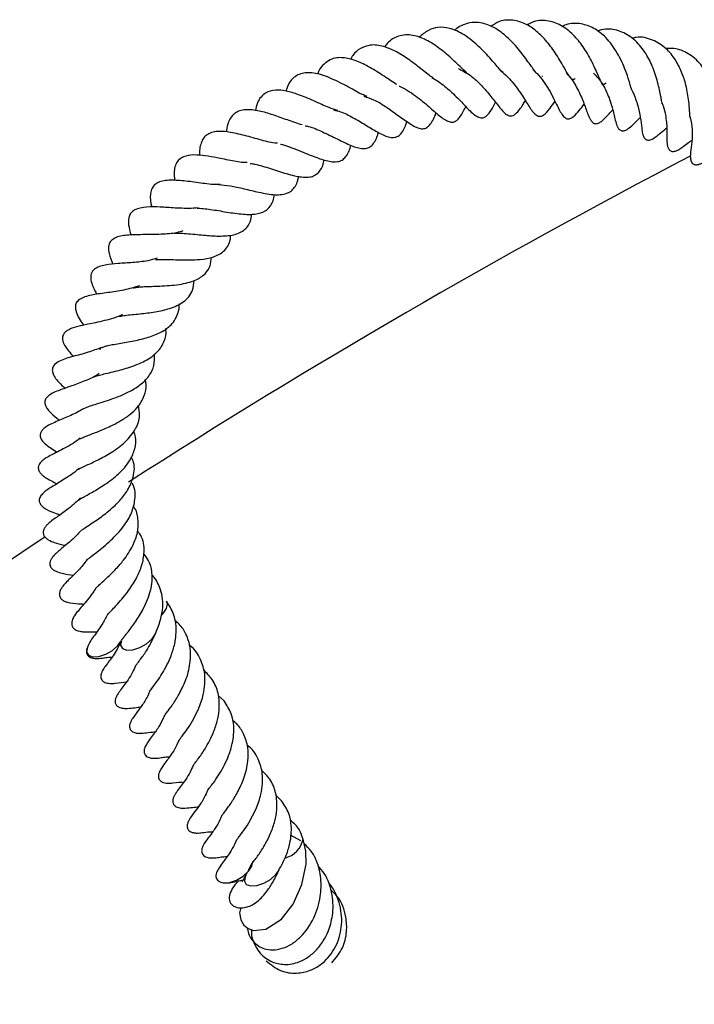
# Model space of a CAD drawing. Units: millimetres. Extents: x 0 to 420, y 0 to 297.
# Drawn here: x 81 to 87, y 255 to 264 of the extents above; entities that cross this region are included whole.
import ezdxf

# ---------------------------------------------------------------- set-up
doc = ezdxf.new("R2010")
doc.units = ezdxf.units.MM

msp = doc.modelspace()

# ---------------------------------------------------------------- linework, layer by layer
at = {"color": 7, "linetype": 'Continuous', "lineweight": 25}
for p, q in [((85.9035, 263.6317), (85.8971, 263.6289)), ((83.0581, 258.0479), (83.0062, 258.0963)), ((83.5728, 257.1565), (83.5208, 257.2049)), ((83.7447, 256.7981), (83.6521, 256.848))]:
    msp.add_line(p, q, dxfattribs=at)
at = {"color": 7, "linetype": 'Continuous', "lineweight": 25, "flags": 128}
for points in [[(82.4998, 258.815), (82.5144, 258.83), (82.545, 258.8757), (82.5526, 258.9168), (82.5426, 258.9403)], [(81.8381, 258.5307), (81.8371, 258.5285), (81.8296, 258.4873), (81.8463, 258.457), (81.8848, 258.4422), (81.9392, 258.445), (82.0011, 258.4652), (82.0613, 258.4995), (82.1104, 258.5428), (82.14, 258.5862)], [(82.1408, 258.5876), (82.1336, 258.5474), (82.1504, 258.5171), (82.1889, 258.5022), (82.2432, 258.5051), (82.3052, 258.5252), (82.3654, 258.5596), (82.4145, 258.6029), (82.4452, 258.6486), (82.4474, 258.6539)], [(83.207, 256.202), (83.1978, 256.1548), (83.2069, 256.0915), (83.2347, 256.0438), (83.275, 256.0131), (83.3216, 255.998), (83.4316, 256.0089), (83.5717, 256.0985), (83.6768, 256.2326), (83.7548, 256.4064), (83.7914, 256.5906), (83.7902, 256.7058), (83.7628, 256.8259), (83.7628, 256.8259)], [(83.0374, 256.4264), (83.0517, 256.4237), (83.1064, 256.427), (83.1684, 256.4475), (83.2284, 256.4821), (83.2772, 256.5256), (83.3074, 256.5713), (83.3143, 256.6122)], [(83.2562, 256.4974), (83.2471, 256.4799), (83.2401, 256.4389), (83.2574, 256.4089), (83.2964, 256.3945), (83.351, 256.3978), (83.4131, 256.4183), (83.473, 256.4529), (83.5218, 256.4964), (83.5481, 256.5337)]]:
    msp.add_lwpolyline(points, dxfattribs=at)
at = {"color": 7, "linetype": 'Continuous', "lineweight": 25}
for centre, radius, start, end in [((116.959, 205.9219), 64.2857, 117.551692, 122.725956), ((116.959, 205.9219), 64.2857, 123.519505, 236.616961), ((83.5461, 256.8607), 0.2237, 284.58356, 348.48616)]:
    msp.add_arc(centre, radius, start, end, dxfattribs=at)
for points, knots in [([(85.851, 263.6604), (85.8473, 263.6643), (85.8366, 263.6759), (85.8121, 263.7093), (85.7753, 263.761), (85.7194, 263.837), (85.6401, 263.9352), (85.5286, 264.0359), (85.4237, 264.0947), (85.3297, 264.1159), (85.2582, 264.1127), (85.1939, 264.0915), (85.1465, 264.0688), (85.1241, 264.0466), (85.1171, 264.0397)], [0, 0, 0, 0, 0.037156, 0.107741, 0.176169, 0.24438, 0.376183, 0.501874, 0.64886, 0.732587, 0.823574, 0.904735, 0.970474, 1, 1, 1, 1]), ([(86.1964, 263.6122), (86.196, 263.6118), (86.1891, 263.6054), (86.1811, 263.604), (86.1742, 263.6003), (86.1561, 263.6134), (86.1344, 263.6447), (86.1098, 263.6865), (86.0765, 263.7451), (86.0268, 263.8282), (85.9582, 263.9279), (85.8641, 264.0263), (85.7638, 264.0994), (85.6476, 264.1375), (85.5335, 264.1377), (85.4669, 264.0928), (85.4418, 264.0758)], [0, 0, 0, 0, 0.003051, 0.053498, 0.176443, 0.270711, 0.314278, 0.359191, 0.409013, 0.460895, 0.554216, 0.641826, 0.72693, 0.819303, 0.93187, 1, 1, 1, 1]), ([(86.4714, 263.5709), (86.4658, 263.566), (86.441, 263.5448), (86.4464, 263.5507), (86.4267, 263.5834), (86.4105, 263.6184), (86.387, 263.6726), (86.3589, 263.7352), (86.3252, 263.8018), (86.2754, 263.8855), (86.2034, 263.9835), (86.0975, 264.0774), (85.9739, 264.1305), (85.86, 264.1375), (85.7908, 264.1041), (85.7651, 264.0917)], [0, 0, 0, 0, 0.056017, 0.245864, 0.299427, 0.349592, 0.398182, 0.447102, 0.496426, 0.543071, 0.63172, 0.726416, 0.829031, 0.936407, 1, 1, 1, 1]), ([(85.552, 263.6675), (85.5461, 263.6719), (85.5329, 263.6818), (85.5007, 263.7179), (85.4413, 263.7869), (85.3433, 263.894), (85.2103, 264.0068), (85.08, 264.0646), (84.9716, 264.0745), (84.8785, 264.0469), (84.8268, 264.0023), (84.7992, 263.9786)], [0, 0, 0, 0, 0.050251, 0.112987, 0.178213, 0.326918, 0.497689, 0.648941, 0.76842, 0.876875, 1, 1, 1, 1]), ([(86.7151, 263.4842), (86.7138, 263.485), (86.7118, 263.4861), (86.6984, 263.5224), (86.685, 263.5667), (86.6676, 263.6229), (86.6347, 263.7146), (86.5762, 263.8438), (86.4777, 263.9783), (86.3658, 264.0661), (86.2439, 264.107), (86.1465, 264.1086), (86.0904, 264.082), (86.0789, 264.0765)], [0, 0, 0, 0, 0.119235, 0.174399, 0.225621, 0.276669, 0.330567, 0.466729, 0.604177, 0.722563, 0.836331, 0.966657, 1, 1, 1, 1]), ([(86.9651, 263.3939), (86.969, 263.3908), (86.9745, 263.3865), (86.9686, 263.4096), (86.9617, 263.4481), (86.9498, 263.5103), (86.9283, 263.6009), (86.8899, 263.7225), (86.8181, 263.8565), (86.722, 263.9701), (86.6006, 264.0397), (86.4874, 264.0615), (86.4165, 264.0435), (86.3914, 264.0372)], [0, 0, 0, 0, 0.1496085, 0.210549, 0.2663134, 0.3212525, 0.3772264, 0.4853804, 0.5886996, 0.7017807, 0.8204256, 0.9366421, 1, 1, 1, 1]), ([(85.2285, 263.663), (85.2162, 263.6737), (85.1906, 263.6959), (85.1423, 263.742), (85.0729, 263.8079), (84.9782, 263.8878), (84.8612, 263.9636), (84.7354, 264.0078), (84.618, 263.9989), (84.5353, 263.9539), (84.501, 263.9041), (84.494, 263.8939)], [0, 0, 0, 0, 0.068427, 0.142178, 0.215859, 0.355987, 0.48697, 0.631786, 0.801121, 0.959346, 1, 1, 1, 1]), ([(87.2234, 263.2644), (87.2235, 263.2641), (87.2238, 263.2626), (87.222, 263.27), (87.2202, 263.2947), (87.2175, 263.336), (87.21, 263.4229), (87.1918, 263.5409), (87.1494, 263.6712), (87.0917, 263.7855), (87.0068, 263.8899), (86.8881, 263.9622), (86.7791, 263.9901), (86.7154, 263.9743), (86.7023, 263.9711)], [0, 0, 0, 0, 0.009524, 0.066056, 0.098375, 0.13533, 0.218141, 0.348448, 0.451381, 0.557055, 0.67663, 0.815562, 0.962269, 1, 1, 1, 1]), ([(84.9296, 263.6134), (84.9172, 263.6222), (84.8912, 263.6404), (84.825, 263.6926), (84.7327, 263.7661), (84.6101, 263.8485), (84.4829, 263.9053), (84.3697, 263.9186), (84.2768, 263.8846), (84.2185, 263.8393), (84.1948, 263.795), (84.188, 263.7823)], [0, 0, 0, 0, 0.06218, 0.129524, 0.265295, 0.400951, 0.554054, 0.708686, 0.835868, 0.952956, 1, 1, 1, 1]), ([(87.4539, 263.1362), (87.4547, 263.1342), (87.4562, 263.1302), (87.4568, 263.1571), (87.4594, 263.2027), (87.4608, 263.2598), (87.4589, 263.3468), (87.4429, 263.4676), (87.3996, 263.6132), (87.3209, 263.7448), (87.2111, 263.84), (87.1018, 263.8837), (87.0299, 263.8807), (87.006, 263.8797)], [0, 0, 0, 0, 0.056013, 0.11088, 0.167182, 0.22502, 0.283729, 0.40157, 0.524241, 0.658806, 0.798124, 0.932742, 1, 1, 1, 1]), ([(84.603, 263.5596), (84.5993, 263.5614), (84.5801, 263.5711), (84.5349, 263.6024), (84.4539, 263.6549), (84.3492, 263.7213), (84.2294, 263.7773), (84.1357, 263.7993), (84.0606, 263.7985), (84.0038, 263.7817), (83.9504, 263.7428), (83.912, 263.6991), (83.8961, 263.6624), (83.892, 263.653)], [0, 0, 0, 0, 0.0182547, 0.0956599, 0.1728038, 0.3226398, 0.4552936, 0.5902303, 0.6692711, 0.7620294, 0.8622169, 0.9646762, 1, 1, 1, 1]), ([(85.1502, 263.7011), (85.1877, 263.6821), (85.2619, 263.6447), (85.3435, 263.5662), (85.4029, 263.5004), (85.458, 263.4327), (85.5129, 263.3624), (85.5677, 263.295), (85.613, 263.2751), (85.6423, 263.2809), (85.6848, 263.3084), (85.7174, 263.3609), (85.7441, 263.4029), (85.751, 263.4139)], [0, 0, 0, 0, 0.132238, 0.261481, 0.32649, 0.396516, 0.543989, 0.677807, 0.740928, 0.77503, 0.809861, 0.950221, 1, 1, 1, 1]), ([(85.5184, 263.6915), (85.5369, 263.6768), (85.5732, 263.6479), (85.6391, 263.5773), (85.7103, 263.4806), (85.7757, 263.3757), (85.817, 263.309), (85.8569, 263.2789), (85.8753, 263.2734), (85.8909, 263.2747), (85.9279, 263.2916), (85.9672, 263.34), (86.001, 263.3876), (86.0159, 263.4087)], [0, 0, 0, 0, 0.0780746, 0.1527519, 0.309439, 0.4723638, 0.6258294, 0.6608912, 0.6973355, 0.7341575, 0.7668703, 0.8971053, 1, 1, 1, 1]), ([(85.8195, 263.688), (85.8315, 263.6775), (85.8663, 263.6474), (85.9136, 263.5865), (85.9644, 263.5085), (86.0044, 263.4326), (86.0428, 263.3552), (86.0721, 263.2916), (86.1056, 263.2603), (86.1199, 263.2525), (86.1357, 263.2502), (86.1575, 263.2544), (86.1926, 263.2797), (86.2325, 263.3276), (86.2615, 263.3631), (86.2761, 263.3811)], [0, 0, 0, 0, 0.053231, 0.153037, 0.245443, 0.363189, 0.480701, 0.642771, 0.674443, 0.695877, 0.711256, 0.728952, 0.779661, 0.888853, 1, 1, 1, 1]), ([(84.3372, 263.4497), (84.3148, 263.4594), (84.2756, 263.4764), (84.2029, 263.5173), (84.107, 263.5697), (84.0074, 263.6179), (83.9097, 263.6517), (83.8214, 263.6677), (83.746, 263.6605), (83.6848, 263.6255), (83.6414, 263.5809), (83.6217, 263.5306), (83.6097, 263.5001)], [0, 0, 0, 0, 0.096243, 0.168625, 0.249141, 0.417431, 0.499938, 0.580395, 0.73618, 0.810868, 0.885188, 1, 1, 1, 1]), ([(84.9138, 263.6193), (84.9191, 263.6169), (84.9441, 263.6059), (85.0068, 263.5635), (85.0995, 263.4855), (85.1952, 263.3854), (85.2634, 263.3127), (85.3145, 263.2718), (85.357, 263.2575), (85.3798, 263.2613), (85.4301, 263.296), (85.4596, 263.3527), (85.4839, 263.3994)], [0, 0, 0, 0, 0.0201498, 0.0942452, 0.239793, 0.3936087, 0.5465277, 0.6187941, 0.6884577, 0.7696015, 0.8100212, 1, 1, 1, 1]), ([(86.1194, 263.6578), (86.1275, 263.6494), (86.1513, 263.6245), (86.1969, 263.557), (86.2495, 263.4552), (86.2912, 263.3461), (86.3127, 263.2749), (86.3404, 263.2299), (86.3572, 263.214), (86.3731, 263.2078), (86.3916, 263.2073), (86.4182, 263.2185), (86.4582, 263.2517), (86.487, 263.2865), (86.5202, 263.3203), (86.5317, 263.332)], [0, 0, 0, 0, 0.039682, 0.116598, 0.271424, 0.435958, 0.602652, 0.63717, 0.666467, 0.69353, 0.717807, 0.758983, 0.804845, 0.932509, 1, 1, 1, 1]), ([(86.3601, 263.6603), (86.3844, 263.6343), (86.4366, 263.5783), (86.4807, 263.4863), (86.5123, 263.4028), (86.539, 263.3084), (86.5495, 263.2555), (86.5678, 263.1896), (86.5832, 263.163), (86.5957, 263.1515), (86.6071, 263.1457), (86.6203, 263.1437), (86.6389, 263.1465), (86.6595, 263.1567), (86.6924, 263.1806), (86.727, 263.2134), (86.7507, 263.2394), (86.7763, 263.262), (86.7779, 263.2635)], [0, 0, 0, 0, 0.107752, 0.232256, 0.303794, 0.395182, 0.585507, 0.647257, 0.674859, 0.687663, 0.700244, 0.713503, 0.727764, 0.756767, 0.784984, 0.870354, 0.991575, 1, 1, 1, 1]), ([(84.0745, 263.3264), (84.0493, 263.3339), (83.9869, 263.3524), (83.8629, 263.4118), (83.7294, 263.4683), (83.6135, 263.503), (83.5097, 263.5134), (83.4371, 263.491), (83.3872, 263.4486), (83.3535, 263.399), (83.3437, 263.3485), (83.339, 263.324)], [0, 0, 0, 0, 0.09815, 0.242813, 0.383934, 0.50587, 0.617574, 0.754141, 0.836182, 0.920718, 1, 1, 1, 1]), ([(84.6223, 263.5449), (84.6239, 263.5444), (84.6491, 263.5359), (84.6985, 263.5064), (84.7684, 263.4597), (84.8528, 263.3919), (84.934, 263.3192), (85.0145, 263.2523), (85.0658, 263.225), (85.1059, 263.2185), (85.1385, 263.2351), (85.1749, 263.2757), (85.1989, 263.3207), (85.2173, 263.3589), (85.2186, 263.3616)], [0, 0, 0, 0, 0.006113, 0.096512, 0.185605, 0.271807, 0.435629, 0.580897, 0.662002, 0.731241, 0.790318, 0.847803, 0.989251, 1, 1, 1, 1]), ([(84.3085, 263.4531), (84.337, 263.4444), (84.4052, 263.4237), (84.5216, 263.3497), (84.6402, 263.2627), (84.7278, 263.2006), (84.7914, 263.1682), (84.8371, 263.1602), (84.867, 263.1699), (84.9131, 263.2102), (84.9378, 263.2666), (84.9542, 263.304)], [0, 0, 0, 0, 0.103104, 0.246517, 0.3978, 0.547901, 0.622573, 0.698685, 0.780992, 0.854914, 1, 1, 1, 1]), ([(86.7131, 263.4854), (86.7288, 263.4469), (86.7605, 263.3689), (86.7797, 263.2592), (86.788, 263.1833), (86.7945, 263.1345), (86.8006, 263.1102), (86.8055, 263.0959), (86.8124, 263.0826), (86.82, 263.0734), (86.8268, 263.068), (86.8327, 263.0645), (86.8392, 263.0621), (86.8485, 263.0608), (86.8604, 263.0616), (86.8757, 263.0661), (86.9018, 263.0794), (86.9308, 263.1016), (86.9681, 263.1339), (86.9981, 263.1578), (87.0145, 263.1709)], [0, 0, 0, 0, 0.152645, 0.308788, 0.478976, 0.567169, 0.587662, 0.606787, 0.624894, 0.641702, 0.649117, 0.655642, 0.667659, 0.678938, 0.69009, 0.71122, 0.735264, 0.806112, 0.893872, 1, 1, 1, 1]), ([(83.7574, 263.1974), (83.7354, 263.2039), (83.6932, 263.2164), (83.6039, 263.2483), (83.497, 263.2876), (83.3656, 263.3264), (83.2667, 263.3365), (83.1982, 263.3251), (83.1418, 263.2967), (83.1031, 263.2432), (83.0834, 263.1805), (83.0799, 263.1471), (83.0787, 263.1355)], [0, 0, 0, 0, 0.078859, 0.151285, 0.287748, 0.42693, 0.57916, 0.656463, 0.732946, 0.88378, 0.959504, 1, 1, 1, 1]), ([(84.0392, 263.3298), (84.0585, 263.3258), (84.1132, 263.3144), (84.1921, 263.273), (84.2683, 263.23), (84.3416, 263.1857), (84.4303, 263.132), (84.516, 263.0892), (84.5731, 263.082), (84.6158, 263.0944), (84.6483, 263.127), (84.6733, 263.1723), (84.6866, 263.2105), (84.6926, 263.2279)], [0, 0, 0, 0, 0.072891, 0.20704, 0.27239, 0.339351, 0.480696, 0.626742, 0.701682, 0.779322, 0.8596, 0.936021, 1, 1, 1, 1]), ([(86.97, 263.3966), (86.9743, 263.3866), (86.99, 263.3492), (87.0074, 263.2663), (87.0178, 263.1549), (87.015, 263.0972), (87.0158, 263.0456), (87.0181, 263.0187), (87.0233, 262.9982), (87.0282, 262.9864), (87.0337, 262.9776), (87.0408, 262.9698), (87.0488, 262.9643), (87.0605, 262.96), (87.076, 262.9594), (87.0944, 262.9635), (87.114, 262.9723), (87.1388, 262.9873), (87.1743, 263.0135), (87.194, 263.0302), (87.2278, 263.0525), (87.2378, 263.0591)], [0, 0, 0, 0, 0.037188, 0.138625, 0.310564, 0.493623, 0.540656, 0.584097, 0.602239, 0.616579, 0.627988, 0.637292, 0.652394, 0.667739, 0.684957, 0.705563, 0.731024, 0.758862, 0.818273, 0.946033, 1, 1, 1, 1]), ([(87.2225, 263.266), (87.225, 263.2563), (87.2373, 263.2084), (87.2432, 263.1189), (87.2374, 263.0113), (87.2264, 262.9616), (87.2247, 262.9206), (87.2247, 262.9127), (87.225, 262.9039), (87.2262, 262.891), (87.2297, 262.8748), (87.2367, 262.8611), (87.2439, 262.853), (87.251, 262.8473), (87.2605, 262.8428), (87.272, 262.8407), (87.2833, 262.8409), (87.2945, 262.8428), (87.3056, 262.8459), (87.3167, 262.85), (87.3553, 262.8677), (87.393, 262.8947), (87.4274, 262.9192), (87.4492, 262.9297), (87.4502, 262.9302)], [0, 0, 0, 0, 0.03581, 0.175728, 0.344504, 0.537454, 0.547424, 0.55749, 0.568024, 0.57912, 0.602334, 0.625202, 0.635414, 0.64326, 0.656886, 0.671306, 0.685268, 0.697673, 0.710693, 0.725209, 0.741747, 0.888668, 0.994745, 1, 1, 1, 1]), ([(83.7822, 263.1886), (83.792, 263.1872), (83.8384, 263.1804), (83.94, 263.1354), (84.072, 263.0707), (84.1766, 263.0182), (84.2503, 262.9921), (84.3026, 262.9837), (84.3447, 262.9893), (84.3792, 263.0097), (84.408, 263.0513), (84.4264, 263.0899), (84.4352, 263.121), (84.4379, 263.1307)], [0, 0, 0, 0, 0.038814, 0.183699, 0.334797, 0.487617, 0.565604, 0.646107, 0.731849, 0.815975, 0.892158, 0.966234, 1, 1, 1, 1]), ([(83.5345, 263.0336), (83.5268, 263.0338), (83.4805, 263.035), (83.3722, 263.0672), (83.2232, 263.1081), (83.0782, 263.1418), (82.9733, 263.1399), (82.91, 263.1148), (82.8756, 263.0842), (82.8526, 263.0375), (82.8388, 262.9861), (82.8399, 262.944), (82.8405, 262.9244)], [0, 0, 0, 0, 0.02919, 0.174014, 0.322418, 0.473086, 0.628022, 0.709042, 0.79038, 0.865439, 0.937472, 1, 1, 1, 1]), ([(83.5632, 263.0241), (83.5636, 263.0241), (83.5838, 263.0215), (83.6355, 263.0024), (83.7352, 262.9667), (83.85, 262.9174), (83.9787, 262.872), (84.0605, 262.862), (84.1142, 262.881), (84.1455, 262.9094), (84.1698, 262.951), (84.185, 262.9854), (84.1905, 263.011), (84.1912, 263.0143)], [0, 0, 0, 0, 0.0015757, 0.0879283, 0.1770345, 0.3525791, 0.5027701, 0.6646532, 0.7443948, 0.825039, 0.9066898, 0.987883, 1, 1, 1, 1]), ([(83.2658, 262.86), (83.254, 262.8599), (83.2043, 262.8597), (83.1188, 262.8784), (82.9735, 262.9082), (82.8399, 262.9332), (82.7125, 262.9254), (82.6519, 262.8898), (82.6217, 262.8385), (82.6093, 262.7806), (82.6146, 262.7287), (82.6175, 262.6999)], [0, 0, 0, 0, 0.0428773, 0.1801929, 0.2566823, 0.4924451, 0.6241743, 0.7496423, 0.8210331, 0.9006371, 1, 1, 1, 1]), ([(83.2912, 262.8532), (83.3054, 262.851), (83.3398, 262.8455), (83.4017, 262.8292), (83.4733, 262.8075), (83.5463, 262.7836), (83.6432, 262.7533), (83.7353, 262.7306), (83.8122, 262.7276), (83.8699, 262.742), (83.9182, 262.7835), (83.9452, 262.8402), (83.9524, 262.88), (83.9531, 262.8842)], [0, 0, 0, 0, 0.055412, 0.133973, 0.213699, 0.293601, 0.373647, 0.539238, 0.628754, 0.714526, 0.857935, 0.985126, 1, 1, 1, 1]), ([(83.0089, 262.6635), (83.0424, 262.6615), (83.0911, 262.6586), (83.1734, 262.6415), (83.2598, 262.6212), (83.3769, 262.5927), (83.4958, 262.5707), (83.5761, 262.5735), (83.6264, 262.5866), (83.6676, 262.6112), (83.6974, 262.6492), (83.7155, 262.691), (83.7225, 262.7247), (83.7252, 262.7376)], [0, 0, 0, 0, 0.1382552, 0.2012848, 0.2642744, 0.4021404, 0.5638805, 0.6465618, 0.7262381, 0.8013845, 0.8763451, 0.9527385, 1, 1, 1, 1]), ([(83.0237, 262.6656), (83.0143, 262.6649), (82.9619, 262.661), (82.8464, 262.678), (82.6974, 262.6983), (82.5843, 262.7054), (82.5065, 262.6973), (82.4558, 262.6787), (82.4263, 262.6524), (82.4048, 262.6121), (82.3976, 262.5586), (82.4003, 262.5101), (82.4087, 262.4759), (82.4116, 262.4638)], [0, 0, 0, 0, 0.032531, 0.182403, 0.337766, 0.49279, 0.570338, 0.64865, 0.731989, 0.810548, 0.884459, 0.959177, 1, 1, 1, 1]), ([(82.8186, 262.4525), (82.8222, 262.4526), (82.8421, 262.4532), (82.8877, 262.4488), (82.9542, 262.4398), (83.0265, 262.4278), (83.1009, 262.4153), (83.1756, 262.4041), (83.2461, 262.3972), (83.3269, 262.3973), (83.4118, 262.4133), (83.4673, 262.4591), (83.4973, 262.5167), (83.5061, 262.555), (83.5103, 262.5737)], [0, 0, 0, 0, 0.017078, 0.09316, 0.169171, 0.244777, 0.320755, 0.398624, 0.478567, 0.554321, 0.695419, 0.844737, 0.924437, 1, 1, 1, 1]), ([(82.8252, 262.4549), (82.7983, 262.453), (82.7455, 262.4492), (82.6627, 262.452), (82.5862, 262.4566), (82.4981, 262.4623), (82.392, 262.4673), (82.2956, 262.4559), (82.2374, 262.4268), (82.2038, 262.3802), (82.2, 262.3064), (82.2184, 262.2438), (82.2275, 262.2129)], [0, 0, 0, 0, 0.08779, 0.172076, 0.248909, 0.320147, 0.459727, 0.611323, 0.691442, 0.764038, 0.883286, 1, 1, 1, 1]), ([(82.6138, 262.2284), (82.6225, 262.229), (82.6466, 262.2305), (82.7031, 262.2277), (82.7778, 262.2212), (82.8763, 262.2113), (82.9757, 262.2028), (83.0665, 262.2042), (83.1544, 262.2136), (83.2384, 262.2486), (83.2931, 262.3152), (83.302, 262.3774), (83.305, 262.3984)], [0, 0, 0, 0, 0.042801, 0.118461, 0.199955, 0.281591, 0.427601, 0.505049, 0.588638, 0.759286, 0.918857, 1, 1, 1, 1]), ([(82.6887, 262.2497), (82.6808, 262.2468), (82.6352, 262.2301), (82.5297, 262.2188), (82.3809, 262.2164), (82.2381, 262.2161), (82.1359, 262.2081), (82.0696, 262.1811), (82.0382, 262.1512), (82.0222, 262.1134), (82.028, 262.0377), (82.0516, 261.9838), (82.0656, 261.9519)], [0, 0, 0, 0, 0.0273982, 0.158744, 0.2990311, 0.4444135, 0.5869894, 0.6548923, 0.7266176, 0.8055498, 0.8847253, 1, 1, 1, 1]), ([(82.4447, 261.9932), (82.4626, 261.9941), (82.4985, 261.9958), (82.5675, 261.9944), (82.6408, 261.9919), (82.7365, 261.9897), (82.8485, 261.9926), (82.9684, 262.0125), (83.048, 262.0559), (83.0925, 262.1117), (83.1149, 262.1583), (83.1162, 262.1969), (83.1168, 262.2112)], [0, 0, 0, 0, 0.080159, 0.159996, 0.239652, 0.31745, 0.457368, 0.59584, 0.759761, 0.856189, 0.946854, 1, 1, 1, 1]), ([(82.4621, 262.0063), (82.4339, 261.9977), (82.3648, 261.9768), (82.2634, 261.9685), (82.1742, 261.9621), (82.0909, 261.9566), (81.9969, 261.9463), (81.9056, 261.922), (81.866, 261.8684), (81.8661, 261.7931), (81.8952, 261.7308), (81.9188, 261.6893), (81.9222, 261.6832)], [0, 0, 0, 0, 0.094042, 0.229823, 0.299268, 0.372784, 0.520676, 0.666044, 0.744023, 0.824254, 0.974266, 1, 1, 1, 1]), ([(82.2505, 261.7404), (82.2517, 261.7408), (82.2606, 261.7442), (82.293, 261.7475), (82.3464, 261.7517), (82.4126, 261.7542), (82.5163, 261.7584), (82.6308, 261.7652), (82.7366, 261.7856), (82.8177, 261.8137), (82.8905, 261.8599), (82.9369, 261.9311), (82.9434, 261.9878), (82.9464, 262.0135)], [0, 0, 0, 0, 0.0107902, 0.0792741, 0.145182, 0.2126101, 0.2857533, 0.4610179, 0.5494797, 0.6330201, 0.7749057, 0.8978356, 1, 1, 1, 1]), ([(82.3032, 261.7596), (82.2571, 261.7454), (82.1644, 261.7166), (82.0168, 261.6974), (81.8856, 261.6801), (81.7907, 261.6565), (81.7399, 261.6159), (81.7273, 261.5834), (81.7345, 261.5137), (81.767, 261.4584), (81.7998, 261.412), (81.803, 261.4075)], [0, 0, 0, 0, 0.148113, 0.29792, 0.454145, 0.608123, 0.680198, 0.749289, 0.806343, 0.981006, 1, 1, 1, 1]), ([(82.1225, 261.4855), (82.1244, 261.486), (82.1366, 261.4891), (82.1736, 261.4946), (82.2346, 261.5017), (82.3245, 261.5107), (82.4445, 261.5242), (82.583, 261.5557), (82.6847, 261.6014), (82.746, 261.6607), (82.7829, 261.721), (82.7885, 261.7763), (82.7916, 261.8065)], [0, 0, 0, 0, 0.01404, 0.0914354, 0.1665656, 0.2413816, 0.3812973, 0.5215945, 0.6870233, 0.7826726, 0.8815614, 1, 1, 1, 1]), ([(81.9688, 261.2083), (81.9728, 261.2103), (81.9813, 261.2146), (82.0116, 261.2234), (82.0593, 261.2334), (82.1413, 261.2475), (82.229, 261.2618), (82.318, 261.2816), (82.4018, 261.3048), (82.5001, 261.3423), (82.5971, 261.4114), (82.647, 261.4985), (82.6594, 261.5666), (82.6569, 261.5945), (82.6566, 261.5971)], [0, 0, 0, 0, 0.054024, 0.1127, 0.173037, 0.238008, 0.366743, 0.428368, 0.490194, 0.613917, 0.745578, 0.906526, 0.991286, 1, 1, 1, 1]), ([(82.1517, 261.5017), (82.1458, 261.4987), (82.1154, 261.4833), (82.0524, 261.4637), (81.9688, 261.4417), (81.8769, 261.4228), (81.7945, 261.4062), (81.7222, 261.3891), (81.6677, 261.3668), (81.6366, 261.345), (81.6197, 261.3209), (81.6142, 261.2983), (81.6146, 261.2681), (81.6396, 261.2081), (81.6819, 261.1603), (81.7109, 261.1276)], [0, 0, 0, 0, 0.021337, 0.110569, 0.202844, 0.291298, 0.418505, 0.540329, 0.609051, 0.661464, 0.704054, 0.726414, 0.755, 0.832699, 1, 1, 1, 1]), ([(81.8802, 260.9386), (81.8818, 260.9397), (81.8856, 260.9425), (81.9085, 260.9508), (81.9548, 260.9637), (82.0141, 260.9777), (82.1025, 260.9987), (82.2224, 261.0315), (82.3595, 261.0859), (82.4677, 261.1637), (82.5271, 261.2585), (82.5438, 261.3317), (82.5375, 261.373), (82.537, 261.3761)], [0, 0, 0, 0, 0.050735, 0.123609, 0.192996, 0.260905, 0.327864, 0.45072, 0.586353, 0.730042, 0.867723, 0.989938, 1, 1, 1, 1]), ([(81.9649, 261.2083), (81.924, 261.1929), (81.8347, 261.1593), (81.7031, 261.1262), (81.6075, 261.0991), (81.5434, 261.0592), (81.5249, 261.028), (81.5222, 260.9974), (81.5411, 260.9396), (81.5825, 260.895), (81.6232, 260.8557), (81.6367, 260.8426)], [0, 0, 0, 0, 0.150509, 0.328148, 0.521214, 0.60636, 0.667135, 0.716389, 0.76686, 0.922528, 1, 1, 1, 1]), ([(81.805, 260.666), (81.8057, 260.6648), (81.8073, 260.6619), (81.8019, 260.6569), (81.8071, 260.6645), (81.8485, 260.681), (81.9278, 260.7061), (82.0535, 260.7447), (82.1988, 260.8022), (82.3124, 260.8723), (82.3925, 260.9505), (82.4384, 261.0432), (82.4377, 261.1159), (82.4373, 261.1511)], [0, 0, 0, 0, 0.070877, 0.167441, 0.257776, 0.306824, 0.362292, 0.486008, 0.605661, 0.701165, 0.798739, 0.902579, 1, 1, 1, 1]), ([(81.9517, 261.1861), (81.9511, 261.1888), (81.95, 261.1939), (81.9559, 261.1983), (81.9586, 261.2004)], [0, 0, 0, 0, 0.540213, 1, 1, 1, 1]), ([(81.9437, 260.9758), (81.9432, 260.9754), (81.9052, 260.9462), (81.8175, 260.9087), (81.6935, 260.8616), (81.5957, 260.8288), (81.5248, 260.803), (81.4752, 260.7641), (81.4592, 260.7406), (81.455, 260.7171), (81.4592, 260.6929), (81.4728, 260.6658), (81.5116, 260.6193), (81.5468, 260.5896), (81.5805, 260.5634), (81.5886, 260.5571)], [0, 0, 0, 0, 0.0020195, 0.1542956, 0.2930454, 0.4309904, 0.5973397, 0.6382361, 0.6732808, 0.7018297, 0.7251208, 0.7643737, 0.8147375, 0.9553822, 1, 1, 1, 1]), ([(81.7674, 260.3898), (81.7673, 260.3894), (81.7666, 260.388), (81.776, 260.3945), (81.8031, 260.4063), (81.8441, 260.4226), (81.9104, 260.4479), (81.9859, 260.4775), (82.0683, 260.5159), (82.1427, 260.5563), (82.2189, 260.6078), (82.297, 260.6803), (82.3479, 260.7712), (82.3692, 260.8556), (82.3573, 260.9062), (82.354, 260.92)], [0, 0, 0, 0, 0.022803, 0.087762, 0.156197, 0.216417, 0.271777, 0.379469, 0.438888, 0.514123, 0.606304, 0.695795, 0.835572, 0.955061, 1, 1, 1, 1]), ([(81.7519, 260.1179), (81.75, 260.1162), (81.747, 260.1135), (81.7632, 260.1231), (81.7866, 260.1348), (81.8417, 260.1605), (81.9321, 260.2021), (82.0586, 260.2714), (82.1836, 260.3618), (82.2724, 260.4742), (82.3122, 260.5884), (82.2993, 260.66), (82.2937, 260.6909)], [0, 0, 0, 0, 0.069716, 0.106386, 0.141241, 0.207311, 0.32573, 0.447424, 0.59426, 0.755301, 0.894638, 1, 1, 1, 1]), ([(81.806, 260.6626), (81.7924, 260.6543), (81.7582, 260.6333), (81.6818, 260.5969), (81.5825, 260.5543), (81.4977, 260.519), (81.4467, 260.4851), (81.4212, 260.4551), (81.4124, 260.4251), (81.4199, 260.3882), (81.4605, 260.3428), (81.5101, 260.3076), (81.5478, 260.2835), (81.5658, 260.272)], [0, 0, 0, 0, 0.056334, 0.14176, 0.312717, 0.504959, 0.575498, 0.620716, 0.661143, 0.715492, 0.804756, 0.906669, 1, 1, 1, 1]), ([(81.7557, 259.8444), (81.7552, 259.8436), (81.7535, 259.8409), (81.7635, 259.8489), (81.7897, 259.8637), (81.8329, 259.8876), (81.8981, 259.9241), (81.999, 259.9841), (82.1228, 260.0785), (82.2183, 260.1886), (82.2647, 260.3013), (82.2753, 260.3898), (82.257, 260.443), (82.251, 260.4606)], [0, 0, 0, 0, 0.022517, 0.08635, 0.147051, 0.20715, 0.266259, 0.387779, 0.533004, 0.690318, 0.817207, 0.939351, 1, 1, 1, 1]), ([(81.7739, 260.3975), (81.7582, 260.3849), (81.7206, 260.3547), (81.6549, 260.3186), (81.5604, 260.2688), (81.505, 260.2427), (81.4429, 260.2041), (81.412, 260.1759), (81.3997, 260.1491), (81.3976, 260.13), (81.4013, 260.1084), (81.4153, 260.0853), (81.4419, 260.0593), (81.4778, 260.0352), (81.5157, 260.0146), (81.5492, 259.9981), (81.5663, 259.9897)], [0, 0, 0, 0, 0.067673, 0.161946, 0.264921, 0.474773, 0.546363, 0.607864, 0.638297, 0.655689, 0.675216, 0.714037, 0.749998, 0.816828, 0.90649, 1, 1, 1, 1]), ([(81.7802, 259.571), (81.7803, 259.5713), (81.7805, 259.5718), (81.7937, 259.5815), (81.8189, 259.5987), (81.8645, 259.6286), (81.9359, 259.676), (82.0252, 259.741), (82.1187, 259.828), (82.1971, 259.9235), (82.2493, 260.0403), (82.2664, 260.1492), (82.2374, 260.2139), (82.2296, 260.2312)], [0, 0, 0, 0, 0.041246, 0.073783, 0.110307, 0.191429, 0.266596, 0.395774, 0.510824, 0.628376, 0.764526, 0.936818, 1, 1, 1, 1]), ([(81.7635, 260.1281), (81.7613, 260.1259), (81.7388, 260.1037), (81.6707, 260.055), (81.5734, 259.993), (81.5017, 259.952), (81.4519, 259.9157), (81.4264, 259.8906), (81.4119, 259.8669), (81.4069, 259.8499), (81.4066, 259.8371), (81.4082, 259.8261), (81.4141, 259.8114), (81.4274, 259.7925), (81.4703, 259.7577), (81.5191, 259.7385), (81.5694, 259.7189), (81.5902, 259.7108)], [0, 0, 0, 0, 0.010933, 0.109527, 0.297449, 0.469697, 0.53851, 0.593122, 0.617002, 0.644195, 0.659641, 0.676362, 0.694814, 0.715026, 0.759007, 0.900141, 1, 1, 1, 1]), ([(81.8381, 259.3133), (81.8379, 259.313), (81.8365, 259.3111), (81.8463, 259.3205), (81.8743, 259.342), (81.9216, 259.3778), (81.9824, 259.4261), (82.0672, 259.5009), (82.1632, 259.6027), (82.2368, 259.7288), (82.2677, 259.8559), (82.266, 259.9465), (82.2394, 259.9926), (82.2377, 259.9956)], [0, 0, 0, 0, 0.008834, 0.062312, 0.129957, 0.207263, 0.290407, 0.375631, 0.540249, 0.685713, 0.823485, 0.988137, 1, 1, 1, 1]), ([(81.7743, 259.8641), (81.759, 259.8483), (81.7235, 259.8116), (81.6503, 259.7533), (81.5654, 259.6918), (81.5084, 259.6549), (81.4668, 259.6127), (81.4528, 259.5928), (81.4454, 259.5755), (81.4422, 259.5621), (81.4419, 259.5481), (81.445, 259.5341), (81.4518, 259.5208), (81.4653, 259.504), (81.498, 259.4806), (81.5613, 259.4581), (81.5934, 259.4511), (81.6359, 259.4385), (81.6391, 259.4376)], [0, 0, 0, 0, 0.074363, 0.172943, 0.343815, 0.524743, 0.565673, 0.600596, 0.616335, 0.631686, 0.647037, 0.662846, 0.679235, 0.696712, 0.736131, 0.822175, 0.986848, 1, 1, 1, 1]), ([(81.9118, 259.0556), (81.9121, 259.0561), (81.9126, 259.0569), (81.9213, 259.0658), (81.9447, 259.0871), (81.985, 259.1233), (82.0366, 259.1715), (82.0975, 259.2329), (82.1741, 259.3208), (82.2444, 259.4306), (82.2899, 259.5516), (82.2935, 259.6623), (82.2811, 259.7442), (82.2517, 259.7836), (82.2463, 259.7908)], [0, 0, 0, 0, 0.032904, 0.063362, 0.121708, 0.183587, 0.258831, 0.349194, 0.44001, 0.59189, 0.721498, 0.842214, 0.971217, 1, 1, 1, 1]), ([(81.7783, 259.5698), (81.7693, 259.5595), (81.7218, 259.5048), (81.6394, 259.4381), (81.5751, 259.3845), (81.5388, 259.3499), (81.5174, 259.3229), (81.5067, 259.3023), (81.5021, 259.2847), (81.5012, 259.2677), (81.5039, 259.2562), (81.5116, 259.2416), (81.5239, 259.2269), (81.5435, 259.2127), (81.5852, 259.1946), (81.632, 259.1848), (81.6814, 259.1767), (81.7115, 259.1717)], [0, 0, 0, 0, 0.050543, 0.26843, 0.4502, 0.513548, 0.546343, 0.58137, 0.598403, 0.614806, 0.647727, 0.664416, 0.681994, 0.71829, 0.751975, 0.848389, 1, 1, 1, 1]), ([(82.0186, 258.8205), (82.0182, 258.8199), (82.0165, 258.8168), (82.0265, 258.8294), (82.0512, 258.8554), (82.0928, 258.8995), (82.1435, 258.9559), (82.2074, 259.0353), (82.2717, 259.1336), (82.3253, 259.25), (82.3489, 259.377), (82.3412, 259.4887), (82.2982, 259.5504), (82.2849, 259.5694)], [0, 0, 0, 0, 0.0132656, 0.0681654, 0.1365628, 0.2129015, 0.2954333, 0.3744639, 0.5097198, 0.6253576, 0.7518614, 0.9235098, 1, 1, 1, 1]), ([(82.145, 258.5963), (82.1447, 258.5955), (82.144, 258.5935), (82.1582, 258.6124), (82.1819, 258.6422), (82.2054, 258.6716), (82.2343, 258.7096), (82.2808, 258.7753), (82.3487, 258.8842), (82.4106, 259.0366), (82.4223, 259.1862), (82.3941, 259.296), (82.356, 259.3454), (82.3421, 259.3634)], [0, 0, 0, 0, 0.0549361, 0.1254914, 0.1803157, 0.2223727, 0.2797772, 0.3358327, 0.4615702, 0.631282, 0.7974534, 0.9262042, 1, 1, 1, 1]), ([(81.8356, 259.3146), (81.8227, 259.2964), (81.7854, 259.2438), (81.7101, 259.1702), (81.6618, 259.124), (81.6249, 259.0844), (81.6044, 259.0558), (81.5947, 259.0371), (81.5891, 259.022), (81.5862, 259.0059), (81.587, 258.9896), (81.5921, 258.9747), (81.6009, 258.962), (81.612, 258.9519), (81.6293, 258.9409), (81.689, 258.9193), (81.7335, 258.9202), (81.7894, 258.9156), (81.8053, 258.9143)], [0, 0, 0, 0, 0.082136, 0.237755, 0.41595, 0.505642, 0.547546, 0.567504, 0.586883, 0.605932, 0.625143, 0.644029, 0.661906, 0.679319, 0.69675, 0.735223, 0.925057, 1, 1, 1, 1]), ([(82.4459, 258.6502), (82.4623, 258.6912), (82.4939, 258.7698), (82.5131, 258.883), (82.5106, 258.9797), (82.4809, 259.0765), (82.45, 259.1427), (82.4125, 259.1723), (82.412, 259.1728)], [0, 0, 0, 0, 0.212907, 0.408823, 0.58543, 0.740252, 0.99608, 1, 1, 1, 1]), ([(81.9131, 259.0572), (81.9068, 259.047), (81.8861, 259.0135), (81.8305, 258.9417), (81.769, 258.871), (81.7329, 258.8291), (81.7122, 258.7951), (81.7031, 258.7759), (81.6971, 258.7552), (81.6962, 258.7376), (81.6984, 258.7249), (81.7016, 258.7148), (81.7067, 258.7053), (81.7168, 258.694), (81.729, 258.6852), (81.7436, 258.6781), (81.7682, 258.6702), (81.8121, 258.665), (81.8544, 258.6662), (81.9031, 258.6668), (81.9237, 258.667)], [0, 0, 0, 0, 0.045481, 0.148932, 0.377635, 0.496914, 0.522367, 0.549114, 0.575829, 0.600808, 0.612337, 0.622644, 0.641555, 0.659736, 0.678147, 0.696579, 0.71814, 0.779941, 0.90716, 1, 1, 1, 1]), ([(82.3913, 258.1301), (82.3912, 258.13), (82.3907, 258.1298), (82.4033, 258.1484), (82.4211, 258.1731), (82.464, 258.2278), (82.5203, 258.3145), (82.5811, 258.4302), (82.6253, 258.5765), (82.6363, 258.7045), (82.612, 258.8351), (82.5678, 258.9024), (82.5435, 258.9393)], [0, 0, 0, 0, 0.014318, 0.061468, 0.14487, 0.211368, 0.298997, 0.470275, 0.579109, 0.736044, 0.855099, 1, 1, 1, 1]), ([(82.0155, 258.8212), (82.0003, 258.7909), (81.972, 258.7343), (81.9261, 258.6705), (81.8904, 258.6204), (81.8579, 258.5781), (81.8404, 258.5345), (81.8314, 258.5122)], [0, 0, 0, 0, 0.2155031, 0.403123, 0.5908882, 0.7911128, 1, 1, 1, 1]), ([(82.5244, 257.9142), (82.5244, 257.9143), (82.5244, 257.9145), (82.5333, 257.9276), (82.5501, 257.9505), (82.5774, 257.9853), (82.6164, 258.0394), (82.6676, 258.127), (82.7289, 258.2543), (82.7601, 258.3943), (82.7609, 258.529), (82.7245, 258.6427), (82.6746, 258.7216), (82.6322, 258.7561), (82.6192, 258.7668)], [0, 0, 0, 0, 0.024778, 0.055624, 0.113288, 0.164669, 0.215387, 0.322182, 0.446079, 0.59028, 0.708281, 0.836746, 0.949588, 1, 1, 1, 1]), ([(82.1411, 258.5885), (82.1285, 258.5617), (82.0929, 258.4861), (82.0371, 258.4129), (82.0057, 258.3706), (81.9765, 258.328), (81.9638, 258.3017), (81.9588, 258.2862), (81.9566, 258.2746), (81.9563, 258.2633), (81.9581, 258.2505), (81.9636, 258.237), (81.9735, 258.2259), (81.9834, 258.219), (81.9961, 258.2124), (82.0153, 258.2069), (82.0485, 258.2033), (82.1171, 258.2095), (82.1568, 258.2143), (82.1863, 258.2178)], [0, 0, 0, 0, 0.116805, 0.329862, 0.455984, 0.5227, 0.553871, 0.568043, 0.581662, 0.595222, 0.609115, 0.633292, 0.654265, 0.665266, 0.677019, 0.704738, 0.737545, 0.804938, 1, 1, 1, 1]), ([(82.2675, 258.3604), (82.2678, 258.361), (82.2686, 258.3622), (82.28, 258.3788), (82.3114, 258.4203), (82.359, 258.4844), (82.4063, 258.5664), (82.4317, 258.62), (82.4452, 258.6487)], [0, 0, 0, 0, 0.100915, 0.222777, 0.378864, 0.627866, 0.800866, 1, 1, 1, 1]), ([(81.8395, 258.5336), (81.8366, 258.5271), (81.8325, 258.5178), (81.8294, 258.5026), (81.8287, 258.4918), (81.8295, 258.4813), (81.8328, 258.4676), (81.8413, 258.4531), (81.8542, 258.4418), (81.8723, 258.4334), (81.8919, 258.429), (81.911, 258.4274), (81.9287, 258.4274), (81.9594, 258.4291), (81.9919, 258.4353), (82.0248, 258.4394), (82.0511, 258.4408), (82.0557, 258.4411)], [0, 0, 0, 0, 0.062382, 0.089215, 0.114479, 0.139599, 0.165895, 0.225057, 0.291478, 0.348496, 0.396585, 0.439872, 0.483349, 0.534224, 0.737082, 0.954173, 1, 1, 1, 1]), ([(82.653, 257.6913), (82.6527, 257.6907), (82.6519, 257.6893), (82.6583, 257.6993), (82.6712, 257.7174), (82.7008, 257.7563), (82.7428, 257.8125), (82.7874, 257.8891), (82.837, 257.9877), (82.8739, 258.0944), (82.8887, 258.2015), (82.8883, 258.3073), (82.8509, 258.4286), (82.7971, 258.5136), (82.7499, 258.5448), (82.7483, 258.5459)], [0, 0, 0, 0, 0.028656, 0.074939, 0.126096, 0.17553, 0.249322, 0.334472, 0.417665, 0.537235, 0.62482, 0.707323, 0.838885, 0.994415, 1, 1, 1, 1]), ([(82.268, 258.3625), (82.2587, 258.3427), (82.2369, 258.296), (82.2017, 258.2358), (82.1586, 258.1809), (82.1361, 258.1496), (82.1156, 258.1203), (82.1045, 258.1024), (82.0984, 258.0913), (82.0937, 258.0816), (82.0894, 258.0705), (82.0861, 258.0579), (82.0847, 258.0446), (82.0858, 258.0317), (82.0899, 258.0195), (82.0965, 258.0092), (82.1051, 258.0007), (82.1184, 257.9921), (82.1369, 257.9855), (82.1587, 257.9822), (82.1789, 257.9815), (82.2436, 257.9843), (82.2815, 257.9903), (82.3158, 257.9958)], [0, 0, 0, 0, 0.08188, 0.193062, 0.305873, 0.432177, 0.489434, 0.514256, 0.525972, 0.538106, 0.55135, 0.566253, 0.58329, 0.601931, 0.619483, 0.635734, 0.65081, 0.664978, 0.69153, 0.716363, 0.740058, 0.765244, 1, 1, 1, 1]), ([(82.9598, 257.7573), (82.9737, 257.7935), (83.0003, 257.8628), (83.0202, 257.9871), (83.0132, 258.1163), (82.9631, 258.2392), (82.9031, 258.2969), (82.8755, 258.3234)], [0, 0, 0, 0, 0.17295, 0.330853, 0.576957, 0.805478, 1, 1, 1, 1]), ([(82.3914, 258.1302), (82.3884, 258.1229), (82.3695, 258.0767), (82.3158, 257.9892), (82.2637, 257.9287), (82.2352, 257.883), (82.2281, 257.8706), (82.2211, 257.8561), (82.2159, 257.8406), (82.2137, 257.8269), (82.2138, 257.8129), (82.217, 257.8002), (82.2228, 257.7895), (82.2338, 257.7769), (82.2536, 257.7659), (82.2761, 257.7607), (82.2946, 257.759), (82.3061, 257.7588), (82.3215, 257.759), (82.3464, 257.7612), (82.3839, 257.7688), (82.428, 257.7711), (82.4439, 257.7719)], [0, 0, 0, 0, 0.029755, 0.187662, 0.473997, 0.498768, 0.519976, 0.538961, 0.557531, 0.576744, 0.592446, 0.612954, 0.626079, 0.642212, 0.670291, 0.706154, 0.722888, 0.737693, 0.747113, 0.799648, 0.927906, 1, 1, 1, 1]), ([(82.906, 257.2387), (82.9058, 257.2386), (82.9054, 257.2384), (82.9179, 257.257), (82.9357, 257.2817), (82.9787, 257.3365), (83.0349, 257.4231), (83.0958, 257.5388), (83.1399, 257.6851), (83.1509, 257.8131), (83.1266, 257.9438), (83.0824, 258.011), (83.0581, 258.0479)], [0, 0, 0, 0, 0.014318, 0.061468, 0.14487, 0.211368, 0.298997, 0.470275, 0.579109, 0.736044, 0.855099, 1, 1, 1, 1]), ([(82.5252, 257.9195), (82.5193, 257.9054), (82.5006, 257.8606), (82.4702, 257.8089), (82.4339, 257.7567), (82.3933, 257.7066), (82.3689, 257.6665), (82.3541, 257.6423)], [0, 0, 0, 0, 0.103907, 0.331269, 0.477751, 0.683167, 1, 1, 1, 1]), ([(83.0391, 257.0228), (83.0391, 257.0229), (83.0391, 257.0231), (83.048, 257.0362), (83.0647, 257.0591), (83.092, 257.0939), (83.131, 257.148), (83.1823, 257.2356), (83.2435, 257.3629), (83.2748, 257.5029), (83.2756, 257.6377), (83.2391, 257.7513), (83.1892, 257.8302), (83.1469, 257.8648), (83.1338, 257.8754)], [0, 0, 0, 0, 0.024778, 0.055624, 0.113288, 0.164669, 0.215387, 0.322182, 0.446079, 0.59028, 0.708281, 0.836746, 0.949588, 1, 1, 1, 1]), ([(82.6558, 257.6971), (82.6432, 257.6704), (82.6075, 257.5947), (82.5517, 257.5215), (82.5203, 257.4792), (82.4911, 257.4366), (82.4785, 257.4103), (82.4734, 257.3949), (82.4713, 257.3833), (82.4709, 257.3719), (82.4727, 257.3591), (82.4782, 257.3457), (82.4881, 257.3346), (82.498, 257.3276), (82.5108, 257.321), (82.5299, 257.3155), (82.5631, 257.312), (82.6317, 257.3181), (82.6714, 257.3229), (82.701, 257.3265)], [0, 0, 0, 0, 0.116805, 0.329862, 0.455984, 0.5227, 0.553871, 0.568043, 0.581662, 0.595222, 0.609115, 0.633292, 0.654265, 0.665266, 0.677019, 0.704738, 0.737545, 0.804938, 1, 1, 1, 1]), ([(82.7821, 257.4691), (82.7825, 257.4696), (82.7833, 257.4708), (82.7946, 257.4875), (82.826, 257.5289), (82.8737, 257.593), (82.921, 257.675), (82.9463, 257.7286), (82.9598, 257.7573)], [0, 0, 0, 0, 0.100915, 0.222777, 0.378864, 0.627866, 0.800866, 1, 1, 1, 1]), ([(82.3541, 257.6423), (82.3513, 257.6358), (82.3471, 257.6265), (82.3441, 257.6112), (82.3433, 257.6004), (82.3441, 257.5899), (82.3474, 257.5762), (82.356, 257.5617), (82.3688, 257.5504), (82.3869, 257.5421), (82.4065, 257.5377), (82.4256, 257.536), (82.4433, 257.536), (82.474, 257.5377), (82.5065, 257.5439), (82.5394, 257.548), (82.5658, 257.5495), (82.5704, 257.5497)], [0, 0, 0, 0, 0.062382, 0.089215, 0.114479, 0.139599, 0.165895, 0.225057, 0.291478, 0.348496, 0.396585, 0.439872, 0.483349, 0.534224, 0.737082, 0.954173, 1, 1, 1, 1]), ([(83.1676, 256.7999), (83.1673, 256.7994), (83.1665, 256.7979), (83.1729, 256.8079), (83.1858, 256.826), (83.2154, 256.8649), (83.2574, 256.9211), (83.302, 256.9978), (83.3516, 257.0963), (83.3885, 257.203), (83.4034, 257.3101), (83.4029, 257.4159), (83.3656, 257.5372), (83.3117, 257.6222), (83.2646, 257.6535), (83.2629, 257.6545)], [0, 0, 0, 0, 0.028656, 0.074939, 0.126096, 0.17553, 0.249322, 0.334472, 0.417665, 0.537235, 0.62482, 0.707323, 0.838885, 0.994415, 1, 1, 1, 1]), ([(82.7826, 257.4711), (82.7734, 257.4513), (82.7516, 257.4046), (82.7163, 257.3444), (82.6732, 257.2896), (82.6507, 257.2582), (82.6302, 257.2289), (82.6191, 257.211), (82.6131, 257.1999), (82.6083, 257.1902), (82.604, 257.1791), (82.6008, 257.1665), (82.5994, 257.1532), (82.6005, 257.1403), (82.6045, 257.1281), (82.6111, 257.1178), (82.6198, 257.1093), (82.6331, 257.1007), (82.6516, 257.0942), (82.6733, 257.0909), (82.6935, 257.0901), (82.7582, 257.0929), (82.7962, 257.099), (82.8305, 257.1044)], [0, 0, 0, 0, 0.08188, 0.193062, 0.305873, 0.432177, 0.489434, 0.514256, 0.525972, 0.538106, 0.55135, 0.566253, 0.58329, 0.601931, 0.619483, 0.635734, 0.65081, 0.664978, 0.69153, 0.716363, 0.740058, 0.765244, 1, 1, 1, 1]), ([(83.4745, 256.866), (83.4884, 256.9022), (83.5149, 256.9715), (83.5348, 257.0958), (83.5278, 257.225), (83.4777, 257.3478), (83.4177, 257.4055), (83.3901, 257.4321)], [0, 0, 0, 0, 0.17295, 0.330853, 0.576957, 0.805478, 1, 1, 1, 1]), ([(82.9061, 257.2388), (82.9031, 257.2315), (82.8841, 257.1853), (82.8304, 257.0979), (82.7784, 257.0374), (82.7499, 256.9917), (82.7427, 256.9792), (82.7358, 256.9647), (82.7305, 256.9493), (82.7283, 256.9355), (82.7284, 256.9215), (82.7317, 256.9088), (82.7374, 256.8981), (82.7485, 256.8856), (82.7683, 256.8745), (82.7908, 256.8693), (82.8092, 256.8677), (82.8207, 256.8674), (82.8361, 256.8676), (82.861, 256.8698), (82.8985, 256.8774), (82.9427, 256.8797), (82.9585, 256.8805)], [0, 0, 0, 0, 0.029755, 0.187662, 0.473997, 0.498768, 0.519976, 0.538961, 0.557531, 0.576744, 0.592446, 0.612954, 0.626079, 0.642212, 0.670291, 0.706154, 0.722888, 0.737693, 0.747113, 0.799648, 0.927906, 1, 1, 1, 1]), ([(83.546, 256.5332), (83.5706, 256.5775), (83.6133, 256.6546), (83.6544, 256.7941), (83.6656, 256.9216), (83.6412, 257.0524), (83.597, 257.1196), (83.5728, 257.1565)], [0, 0, 0, 0, 0.217412, 0.378199, 0.610045, 0.785931, 1, 1, 1, 1]), ([(83.0398, 257.0281), (83.0339, 257.0141), (83.0153, 256.9693), (82.9848, 256.9174), (82.9486, 256.8659), (82.9075, 256.8119), (82.8826, 256.7836), (82.8618, 256.735), (82.8587, 256.7198), (82.8579, 256.709), (82.8587, 256.6985), (82.8621, 256.6848), (82.8706, 256.6703), (82.8835, 256.6591), (82.9016, 256.6507), (82.9212, 256.6463), (82.9403, 256.6446), (82.958, 256.6446), (82.9886, 256.6463), (83.0212, 256.6525), (83.054, 256.6566), (83.0804, 256.6581), (83.085, 256.6584)], [0, 0, 0, 0, 0.055104, 0.175679, 0.253361, 0.362297, 0.53032, 0.559619, 0.572222, 0.584088, 0.595886, 0.608237, 0.636024, 0.667221, 0.694001, 0.716588, 0.736919, 0.757339, 0.781234, 0.876513, 0.978476, 1, 1, 1, 1]), ([(83.759, 256.8238), (83.7555, 256.8367), (83.7423, 256.8854), (83.7034, 256.9386), (83.6614, 256.9733), (83.6484, 256.9841)], [0, 0, 0, 0, 0.198228, 0.752419, 1, 1, 1, 1]), ([(83.2967, 256.5777), (83.2971, 256.5782), (83.2979, 256.5794), (83.3093, 256.5961), (83.3406, 256.6375), (83.3883, 256.7016), (83.4356, 256.7836), (83.4609, 256.8373), (83.4745, 256.866)], [0, 0, 0, 0, 0.100915, 0.222777, 0.378864, 0.627866, 0.800866, 1, 1, 1, 1]), ([(83.1704, 256.8058), (83.1578, 256.779), (83.1222, 256.7034), (83.0663, 256.6301), (83.0349, 256.5879), (83.0058, 256.5452), (82.9931, 256.5189), (82.9881, 256.5035), (82.9859, 256.4919), (82.9855, 256.4806), (82.9873, 256.4677), (82.9929, 256.4543), (83.0028, 256.4432), (83.0126, 256.4362), (83.0242, 256.4301), (83.0334, 256.4278), (83.0394, 256.4263)], [0, 0, 0, 0, 0.166863, 0.471226, 0.651399, 0.746707, 0.791236, 0.811482, 0.830937, 0.850308, 0.870156, 0.904694, 0.934656, 0.950371, 0.96716, 1, 1, 1, 1]), ([(83.2677, 256.0186), (83.2683, 256.0116), (83.2722, 255.9648), (83.3164, 255.888), (83.4018, 255.8318), (83.4945, 255.8188), (83.5797, 255.8331), (83.666, 255.8742), (83.7682, 255.9572), (83.8658, 256.0984), (83.9232, 256.2857), (83.9299, 256.4645), (83.896, 256.603), (83.842, 256.707), (83.7969, 256.7499), (83.7755, 256.7702)], [0, 0, 0, 0, 0.015974, 0.106688, 0.204384, 0.263567, 0.329281, 0.396081, 0.460918, 0.584887, 0.698979, 0.790787, 0.885696, 0.945855, 1, 1, 1, 1]), ([(83.2973, 256.5797), (83.2881, 256.5594), (83.2744, 256.5294), (83.2603, 256.506), (83.2557, 256.4983)], [0, 0, 0, 0, 0.674567, 1, 1, 1, 1]), ([(83.3035, 256.0038), (83.3029, 255.9945), (83.3003, 255.9503), (83.3244, 255.8823), (83.377, 255.7891), (83.4641, 255.7191), (83.5879, 255.6855), (83.6998, 255.7005), (83.8, 255.7484), (83.8795, 255.8131), (83.9441, 255.896), (83.9976, 256.001), (84.0349, 256.1385), (84.0344, 256.2891), (84.0003, 256.4148), (83.9594, 256.5072), (83.9159, 256.553), (83.8949, 256.575)], [0, 0, 0, 0, 0.017517, 0.082972, 0.139187, 0.235656, 0.312534, 0.404448, 0.463251, 0.530401, 0.595354, 0.649959, 0.73323, 0.833203, 0.893461, 0.948627, 1, 1, 1, 1]), ([(83.1909, 256.4414), (83.1834, 256.4346), (83.1517, 256.4057), (83.121, 256.3544), (83.1006, 256.2946), (83.1088, 256.2493), (83.1329, 256.2214), (83.1668, 256.2023), (83.2193, 256.1953), (83.3013, 256.2162), (83.3673, 256.2608), (83.4337, 256.3337), (83.5002, 256.4341), (83.5341, 256.5048), (83.5523, 256.5429)], [0, 0, 0, 0, 0.032422, 0.137338, 0.238032, 0.329219, 0.370847, 0.409896, 0.483741, 0.551362, 0.644969, 0.790895, 0.887255, 1, 1, 1, 1]), ([(83.2519, 256.4899), (83.2455, 256.4783), (83.2332, 256.4561), (83.2216, 256.438), (83.2161, 256.4299), (83.2178, 256.4301), (83.2181, 256.4301)], [0, 0, 0, 0, 0.336961, 0.644837, 0.922642, 1, 1, 1, 1]), ([(83.0438, 256.4249), (83.0583, 256.4237), (83.1101, 256.4195), (83.1785, 256.4361), (83.2277, 256.448)], [0, 0, 0, 0, 0.27933, 1, 1, 1, 1]), ([(83.4351, 255.7258), (83.476, 255.6926), (83.5566, 255.6272), (83.7006, 255.6079), (83.8234, 255.633), (83.9176, 255.6855), (84.0105, 255.7703), (84.0897, 255.9061), (84.1219, 256.1005), (84.0865, 256.2666), (84.0363, 256.3715), (84.0049, 256.4076), (83.9966, 256.4172)], [0, 0, 0, 0, 0.122146, 0.240394, 0.340993, 0.423115, 0.492874, 0.629882, 0.764236, 0.901905, 0.973824, 1, 1, 1, 1]), ([(84.021, 255.7081), (84.0563, 255.7497), (84.1231, 255.8285), (84.1589, 255.9781), (84.1499, 256.1366), (84.104, 256.2758), (84.0331, 256.341), (84.0116, 256.3607)], [0, 0, 0, 0, 0.23705, 0.448838, 0.626085, 0.886694, 1, 1, 1, 1])]:
    msp.add_open_spline(points, degree=3, knots=knots, dxfattribs=at)

doc.saveas('drawing.dxf')
